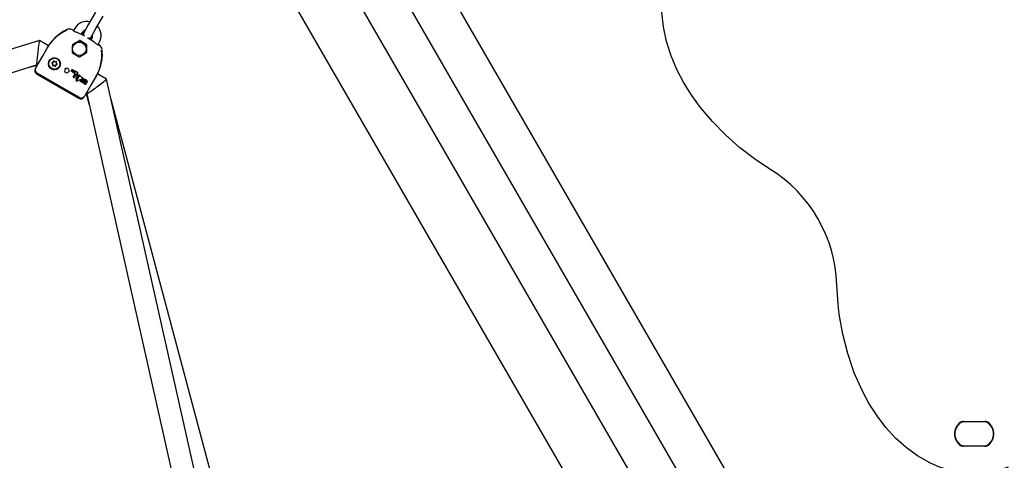
# Model space of a CAD drawing. Units: centimetres. Extents: x 6 to 14.2, y 4.6 to 15.
# Drawn here: x 10 to 10.7, y 10.5 to 10.8 of the extents above; entities that cross this region are included whole.
import ezdxf

# ---------------------------------------------------------------- set-up
doc = ezdxf.new("R2010")
doc.units = ezdxf.units.CM

msp = doc.modelspace()

# ---------------------------------------------------------------- linework, layer by layer
at = {"color": 7, "linetype": 'Continuous', "lineweight": 25}
for p, q in [((10.66598, 10.24151), (10.25493, 10.95346)), ((10.63145, 10.18242), (10.19489, 10.93855)), ((10.22895, 10.93846), (10.64, 10.22651)), ((10.59451, 10.16639), (10.15414, 10.92913)), ((10.07489, 10.8167), (10.06991, 10.80806)), ((10.06991, 10.80806), (10.06666, 10.80244)), ((10.0751, 10.80506), (10.08009, 10.8137)), ((10.04938, 10.80098), (10.05098, 10.80202)), ((10.06011, 10.8051), (10.05915, 10.80343)), ((10.06011, 10.8051), (10.05915, 10.80343)), ((10.06184, 10.8022), (10.0614, 10.80239)), ((10.06461, 10.80089), (10.06531, 10.8021)), ((10.06461, 10.80089), (10.06531, 10.8021)), ((10.06631, 10.80099), (10.06505, 10.80161)), ((10.06639, 10.80197), (10.06606, 10.80111)), ((10.06666, 10.80244), (10.06639, 10.80197)), ((10.07186, 10.79944), (10.0751, 10.80506)), ((10.03498, 10.79659), (9.72024, 10.69836)), ((10.04153, 10.79281), (10.03499, 10.79659)), ((10.04383, 10.7958), (10.04382, 10.79579)), ((10.07102, 10.79826), (10.07159, 10.79897)), ((10.07224, 10.7981), (10.07154, 10.79689)), ((10.07224, 10.7981), (10.07154, 10.79689)), ((10.07159, 10.79897), (10.07186, 10.79944)), ((10.07647, 10.79343), (10.07743, 10.7951)), ((10.07647, 10.79343), (10.07743, 10.7951)), ((10.03712, 10.78528), (10.04054, 10.79119)), ((10.0585, 10.79383), (10.05841, 10.79366)), ((10.06832, 10.7878), (10.06842, 10.78796)), ((10.06848, 10.78807), (10.06851, 10.78812)), ((10.07804, 10.79271), (10.07672, 10.79387)), ((10.0325, 10.77727), (10.03712, 10.78528)), ((10.04225, 10.78216), (10.04224, 10.78213)), ((10.04478, 10.78108), (10.04484, 10.78118)), ((10.04703, 10.78124), (10.04698, 10.78115)), ((10.04703, 10.78124), (10.04709, 10.78133)), ((9.72268, 10.68236), (10.03306, 10.77923)), ((10.02547, 10.77686), (10.03258, 10.77877)), ((10.03217, 10.7767), (10.03233, 10.77697)), ((10.03262, 10.77909), (10.03258, 10.77877)), ((10.03258, 10.77877), (10.03317, 10.77843)), ((10.03306, 10.77923), (10.03349, 10.77898)), ((10.0336, 10.77318), (10.06305, 10.75618)), ((10.04442, 10.77912), (10.04448, 10.77921)), ((10.04667, 10.77928), (10.04661, 10.77919)), ((10.04916, 10.77813), (10.04918, 10.77816)), ((10.05738, 10.77491), (10.05739, 10.77492)), ((10.05762, 10.77477), (10.05762, 10.77477)), ((10.05788, 10.77478), (10.0578, 10.7748)), ((10.05784, 10.77572), (10.05785, 10.77574)), ((10.05789, 10.7753), (10.05789, 10.77531)), ((10.0579, 10.77489), (10.0579, 10.7749)), ((10.05795, 10.77577), (10.05795, 10.77579)), ((10.05795, 10.77577), (10.05795, 10.77577)), ((10.05799, 10.77479), (10.05799, 10.7748)), ((10.05833, 10.77456), (10.05834, 10.77457)), ((10.05837, 10.77555), (10.05837, 10.77555)), ((10.05837, 10.77427), (10.05838, 10.77428)), ((10.05871, 10.7745), (10.05872, 10.77452)), ((10.05871, 10.77451), (10.05871, 10.7745)), ((10.05872, 10.77452), (10.05872, 10.77452)), ((10.05882, 10.77524), (10.05883, 10.77525)), ((10.05882, 10.77517), (10.05882, 10.77518)), ((10.05893, 10.77462), (10.05909, 10.7747)), ((10.05893, 10.77462), (10.05894, 10.77463)), ((10.0591, 10.77471), (10.05894, 10.77463)), ((10.05924, 10.77452), (10.05908, 10.77443)), ((10.05909, 10.7747), (10.0591, 10.77471)), ((10.05909, 10.7747), (10.0591, 10.77471)), ((10.05909, 10.7747), (10.05909, 10.7747)), ((10.0591, 10.77471), (10.0591, 10.77471)), ((10.0591, 10.77415), (10.0591, 10.77417)), ((10.05931, 10.77396), (10.0593, 10.77394)), ((10.05958, 10.77377), (10.05959, 10.77379)), ((10.0596, 10.77469), (10.0596, 10.7747)), ((10.05961, 10.77481), (10.05962, 10.77482)), ((10.05972, 10.77418), (10.05973, 10.7742)), ((10.05976, 10.77475), (10.05982, 10.77476)), ((10.05982, 10.77477), (10.05977, 10.77476)), ((10.05984, 10.77425), (10.05986, 10.77425)), ((10.05986, 10.77426), (10.05985, 10.77426)), ((10.05986, 10.77425), (10.05986, 10.77426)), ((10.06032, 10.77421), (10.05989, 10.77407)), ((10.06033, 10.77421), (10.06032, 10.77421)), ((10.06032, 10.77421), (10.06032, 10.77421)), ((10.06049, 10.77454), (10.0605, 10.77455)), ((10.07752, 10.77633), (10.07752, 10.77634)), ((10.03327, 10.7726), (10.06271, 10.7556)), ((10.05893, 10.77045), (10.06013, 10.77253)), ((10.05951, 10.77011), (10.05893, 10.77045)), ((10.06082, 10.77237), (10.05951, 10.77011)), ((10.05988, 10.77294), (10.05988, 10.77295)), ((10.06013, 10.77253), (10.06014, 10.77254)), ((10.06041, 10.773), (10.06041, 10.77302)), ((10.06077, 10.76939), (10.06203, 10.77157)), ((10.06134, 10.76906), (10.06077, 10.76939)), ((10.06082, 10.77237), (10.06083, 10.77238)), ((10.06115, 10.77209), (10.06132, 10.77239)), ((10.06203, 10.77157), (10.06115, 10.77209)), ((10.06118, 10.76796), (10.06118, 10.76798)), ((10.06132, 10.77239), (10.06143, 10.77242)), ((10.06132, 10.77239), (10.06133, 10.77241)), ((10.06144, 10.77243), (10.06133, 10.77241)), ((10.06281, 10.77162), (10.06134, 10.76906)), ((10.06143, 10.77242), (10.06144, 10.77243)), ((10.06143, 10.77242), (10.06281, 10.77162)), ((10.06547, 10.76948), (10.06143, 10.76777)), ((10.06282, 10.77163), (10.06144, 10.77243)), ((10.06216, 10.77297), (10.06217, 10.77298)), ((10.06281, 10.77162), (10.06282, 10.77163)), ((10.06343, 10.7718), (10.06344, 10.77181)), ((10.06344, 10.77182), (10.06344, 10.77181)), ((10.06376, 10.77184), (10.06555, 10.76981)), ((10.06555, 10.76982), (10.06377, 10.77185)), ((10.06387, 10.76759), (10.06469, 10.76901)), ((10.06444, 10.76726), (10.06387, 10.76759)), ((10.06556, 10.76921), (10.06444, 10.76726)), ((10.06553, 10.76938), (10.06469, 10.76902)), ((10.06469, 10.76901), (10.06552, 10.76937)), ((10.06469, 10.76901), (10.06469, 10.76902)), ((10.06502, 10.76693), (10.06615, 10.76887)), ((10.0656, 10.7666), (10.06502, 10.76693)), ((10.06558, 10.76958), (10.06559, 10.76959)), ((10.06559, 10.76959), (10.0656, 10.76962)), ((10.06667, 10.76846), (10.0656, 10.7666)), ((10.06567, 10.76986), (10.06567, 10.76987)), ((10.06638, 10.76694), (10.06712, 10.76823)), ((10.06667, 10.76846), (10.06668, 10.76847)), ((10.06693, 10.76657), (10.06774, 10.76797)), ((10.06712, 10.76823), (10.06713, 10.76824)), ((10.06721, 10.76874), (10.06743, 10.76913)), ((10.06723, 10.76872), (10.06721, 10.76874)), ((10.06743, 10.76913), (10.06744, 10.76914)), ((10.06743, 10.76913), (10.06749, 10.76909)), ((10.0675, 10.7691), (10.06744, 10.76914)), ((10.06832, 10.76764), (10.06751, 10.76624)), ((10.06791, 10.76858), (10.06792, 10.76859)), ((10.06884, 10.76722), (10.0681, 10.76593)), ((10.06884, 10.76722), (10.06885, 10.76723)), ((10.07518, 10.77119), (10.07177, 10.76528)), ((10.08263, 10.76909), (10.07608, 10.77287)), ((10.15493, 10.44739), (10.08263, 10.76908)), ((10.07177, 10.76528), (10.06714, 10.75727)), ((10.06697, 10.75697), (10.06681, 10.7567)), ((10.06781, 10.75843), (10.0684, 10.75809)), ((10.06813, 10.75898), (10.06856, 10.75873)), ((10.06866, 10.75829), (10.0684, 10.75809)), ((10.0684, 10.75809), (10.0703, 10.75098)), ((10.06856, 10.75874), (10.13985, 10.44151)), ((10.16616, 10.45407), (10.08584, 10.7548)), ((10.68984, 10.52643), (10.70509, 10.52643)), ((10.70509, 10.52618), (10.68984, 10.52618)), ((10.70488, 10.52617), (10.69005, 10.52617)), ((10.68984, 10.50916), (10.70509, 10.50916)), ((10.70509, 10.50891), (10.68984, 10.50891)), ((10.69005, 10.50917), (10.70488, 10.50917))]:
    msp.add_line(p, q, dxfattribs=at)
at = {"color": 7, "linetype": 'Continuous', "lineweight": 25, "flags": 128}
for points in [[(10.55271, 10.70542), (10.54172, 10.71273), (10.5312, 10.7208), (10.52125, 10.72958), (10.51198, 10.73903), (10.50349, 10.74912), (10.4973, 10.75766), (10.4917, 10.76664), (10.4868, 10.776), (10.4827, 10.78571), (10.47947, 10.79581), (10.47726, 10.8062), (10.47621, 10.81674)], [(10.05266, 10.80304), (10.05266, 10.80304), (10.05264, 10.80303), (10.05258, 10.80299), (10.05243, 10.8029), (10.05215, 10.80274), (10.05167, 10.80246), (10.05097, 10.80203)], [(10.05941, 10.80388), (10.0591, 10.804), (10.05774, 10.80443)], [(10.04244, 10.79419), (10.04241, 10.79414), (10.04233, 10.79401)], [(10.04408, 10.79636), (10.04249, 10.79433), (10.0424, 10.79418)], [(10.0682, 10.7939), (10.06598, 10.79517), (10.0637, 10.7965)], [(10.07191, 10.79765), (10.07106, 10.79824), (10.07077, 10.79842)], [(10.04151, 10.79282), (10.04203, 10.79364), (10.04205, 10.79367)], [(10.07936, 10.78594), (10.07937, 10.78669), (10.07937, 10.78721), (10.07937, 10.78749), (10.07937, 10.78759), (10.07938, 10.78762), (10.07938, 10.78762)], [(10.0449, 10.78193), (10.04489, 10.78185), (10.0449, 10.78174)], [(10.07935, 10.78594), (10.07932, 10.78508), (10.07923, 10.78375)], [(10.03372, 10.77339), (10.03363, 10.77322), (10.0336, 10.77318)], [(10.0337, 10.77335), (10.04841, 10.76484), (10.06315, 10.75635)], [(10.05848, 10.77522), (10.05836, 10.77517), (10.05826, 10.77515), (10.05819, 10.77517), (10.05817, 10.77517), (10.05816, 10.77518), (10.05816, 10.77518), (10.05816, 10.77518), (10.05816, 10.77518), (10.05816, 10.77518), (10.05816, 10.77518), (10.05816, 10.77518), (10.05815, 10.77518), (10.05815, 10.77519), (10.05815, 10.7752), (10.05816, 10.77521), (10.05816, 10.77521), (10.05816, 10.77521), (10.05816, 10.77521), (10.05816, 10.77521)], [(10.05817, 10.77523), (10.05817, 10.77523), (10.05816, 10.77522), (10.05816, 10.77521), (10.05816, 10.7752), (10.05816, 10.7752), (10.05816, 10.77519), (10.05816, 10.77519), (10.05817, 10.77519), (10.05817, 10.77519), (10.05817, 10.77519), (10.05817, 10.77519), (10.05817, 10.77519), (10.05817, 10.77519), (10.05818, 10.77518), (10.05823, 10.77517), (10.05832, 10.77517), (10.05845, 10.77521), (10.05848, 10.77523)], [(10.05874, 10.77422), (10.0587, 10.7742), (10.05867, 10.77419), (10.05866, 10.77418), (10.05866, 10.77418), (10.05866, 10.77417), (10.05866, 10.77417), (10.05865, 10.77417)], [(10.0591, 10.77417), (10.05912, 10.77419), (10.05912, 10.77422), (10.05911, 10.77425), (10.05909, 10.77428), (10.05896, 10.77438)], [(10.05896, 10.77436), (10.05905, 10.7743), (10.0591, 10.77425), (10.05911, 10.77422), (10.05911, 10.7742), (10.05911, 10.77417), (10.0591, 10.77415)], [(10.06041, 10.77302), (10.06041, 10.77302), (10.06041, 10.77302), (10.06041, 10.77302), (10.06041, 10.77302), (10.06041, 10.77302), (10.06041, 10.77302), (10.06039, 10.77303), (10.06039, 10.77303)], [(10.07644, 10.77348), (10.07644, 10.77347), (10.07611, 10.77285)], [(10.07678, 10.77428), (10.07681, 10.77432), (10.0768, 10.77432)], [(10.06006, 10.77285), (10.06006, 10.77285), (10.06006, 10.77286)], [(10.06038, 10.77302), (10.06039, 10.77302), (10.0604, 10.77301), (10.0604, 10.77301), (10.06041, 10.77301), (10.06041, 10.77301), (10.06041, 10.77301), (10.06041, 10.77301), (10.06041, 10.773), (10.06041, 10.773), (10.06041, 10.773)], [(10.06344, 10.77182), (10.06232, 10.76991), (10.06118, 10.76798)], [(10.06118, 10.76796), (10.06228, 10.76984), (10.06343, 10.7718)], [(10.72152, 10.494), (10.71341, 10.49156), (10.70497, 10.4901), (10.69639, 10.48969), (10.68785, 10.49035), (10.68032, 10.49186), (10.67297, 10.49416), (10.66591, 10.4972), (10.65725, 10.50213), (10.64918, 10.50803), (10.64178, 10.51472), (10.6349, 10.52226), (10.62868, 10.53041), (10.62313, 10.53903), (10.61824, 10.54801), (10.61246, 10.56102), (10.60781, 10.57453), (10.60427, 10.58839), (10.60181, 10.60243), (10.60095, 10.60968), (10.60006, 10.62341)]]:
    msp.add_lwpolyline(points, dxfattribs=at)
at = {"color": 7, "linetype": 'Continuous', "lineweight": 25}
for centre, radius in [((10.06333, 10.79066), 0.00476), ((10.04567, 10.78008), 0.0042), ((10.04571, 10.78013), 0.00399)]:
    msp.add_circle(centre, radius, dxfattribs=at)
for centre, radius, start, end in [((10.06872, 10.80014), 0.00994, 77.18473, 150.09899), ((10.06872, 10.80014), 0.00994, 77.18473, 150.09899), ((10.06664, 10.77639), 0.03001, 113.87367, 150.44173), ((10.06579, 10.77867), 0.0279, 113.27555, 135.88129), ((10.05642, 10.80057), 0.00408, 71.11772, 113.89126), ((10.06954, 10.82292), 0.02208, 240.66835, 248.35778), ((10.06849, 10.79961), 0.004, 108.59038, 150), ((10.06849, 10.79961), 0.004, 108.59038, 150), ((10.06845, 10.80042), 0.00356, 105.94852, 152.01458), ((10.06845, 10.80042), 0.00356, 105.94852, 152.01458), ((10.06926, 10.80094), 0.003, 150, 199.19047), ((10.06892, 10.80006), 0.00985, 329.7161, 43.16574), ((10.06892, 10.80006), 0.00985, 329.7161, 43.16574), ((9.99997, 10.819), 0.04918, 325.62455, 329.46221), ((10.0733, 10.76956), 0.03956, 133.40948, 137.47362), ((10.0603, 10.78356), 0.02061, 132.51217, 136.93024), ((10.02102, 10.86613), 0.08153, 297.32388, 301.29318), ((10.0634, 10.79602), 0.000565, 57.98197, 119.67435), ((10.06342, 10.79639), 0.0000843, 52.93531, 125.68523), ((10.08685, 10.83041), 0.04122, 235.44169, 243.31166), ((10.06926, 10.80094), 0.003, 280.80953, 330), ((10.06849, 10.79961), 0.004, 330, 11.40962), ((10.06849, 10.79961), 0.004, 330, 11.40962), ((10.06902, 10.8), 0.00374, 329.27025, 12.92344), ((10.06902, 10.8), 0.00374, 329.27025, 12.92344), ((10.13655, 10.88), 0.10539, 233.63113, 234.83934), ((10.14296, 10.78996), 0.08465, 177.52848, 181.35125), ((10.05847, 10.78798), 0.000128, 186.44275, 232.44012), ((10.05849, 10.79361), 0.0001, 119.52587, 179.22086), ((10.08177, 10.82183), 0.04122, 235.44164, 243.31171), ((10.02561, 10.85801), 0.08219, 297.33993, 301.27713), ((10.06793, 10.7934), 0.000568, 0.5078, 61.83588), ((10.06823, 10.78785), 0.000098, 298.79794, 359.94879), ((10.15366, 10.78984), 0.08535, 177.54413, 181.3356), ((10.06831, 10.7935), 0.0000834, 352.63991, 66.24296), ((10.06796, 10.78823), 0.000546, 321.36994, 0.58334), ((10.0493, 10.7864), 0.03001, 329.56105, 6.12356), ((10.07994, 10.79904), 0.00661, 231.87956, 242.4567), ((10.05101, 10.7866), 0.02862, 334.48497, 6.95086), ((10.07536, 10.78963), 0.00408, 6.11362, 48.8774), ((10.04571, 10.78015), 0.00419, 136.23235, 343.76765), ((10.04571, 10.78015), 0.004, 330.11345, 149.88655), ((10.04403, 10.78044), 0.000299, 81.27673, 257.79657), ((10.04408, 10.78054), 0.0003, 160.60268, 257.67605), ((10.04382, 10.77947), 0.0007, 321.41801, 77.70953), ((10.04387, 10.77956), 0.0007, 330.0981, 77.69947), ((10.04418, 10.78143), 0.000698, 261.18729, 17.7361), ((10.04513, 10.78173), 0.0003, 21.23059, 197.59749), ((10.04424, 10.78152), 0.000698, 330.01181, 17.7535), ((10.04606, 10.7821), 0.000701, 201.36874, 317.51385), ((10.0468, 10.78142), 0.0003, 321.4667, 137.56546), ((10.04758, 10.7808), 0.0007, 141.41801, 257.70953), ((10.04737, 10.77982), 0.000299, 261.27673, 77.79657), ((10.06331, 10.78511), 0.000126, 246.03956, 292.58098), ((10.0565, 10.78504), 0.02286, 341.26942, 347.35348), ((10.03477, 10.7752), 0.003, 149.99986, 239.99979), ((10.0351, 10.77578), 0.003, 150.05906, 240.09218), ((10.0446, 10.77885), 0.0003, 141.4667, 317.56546), ((10.04465, 10.77894), 0.0003, 160.48189, 317.53752), ((10.04534, 10.77817), 0.000701, 21.36874, 137.51385), ((10.04539, 10.77826), 0.000701, 21.36874, 137.51385), ((10.04627, 10.77853), 0.0003, 201.23059, 17.59749), ((10.04632, 10.77863), 0.0003, 201.34607, 319.38761), ((10.04722, 10.77884), 0.000698, 81.18729, 197.7361), ((10.04727, 10.77893), 0.000699, 81.22524, 149.95814), ((10.04743, 10.77992), 0.000299, 261.2318, 319.45197), ((10.05445, 10.77537), 0.0016, 134.66663, 241.44981), ((10.05436, 10.77513), 0.00171, 60.08837, 136.50278), ((10.05452, 10.77533), 0.0016, 238.55019, 345.33337), ((10.05436, 10.77513), 0.00171, 343.46691, 59.92407), ((10.05763, 10.77449), 0.000482, 55.67107, 119.94357), ((10.05746, 10.77487), 0.0000796, 153.50399, 208.89723), ((10.05763, 10.77456), 0.000436, 51.74595, 123.87475), ((10.05752, 10.7749), 0.000153, 206.8724, 241.26249), ((10.05753, 10.77488), 0.000145, 234.2054, 306.62794), ((10.05774, 10.77463), 0.000184, 69.95571, 127.40842), ((10.05789, 10.77569), 0.0000643, 144.34471, 191.6402), ((10.05789, 10.77569), 0.0000575, 196.11508, 241.8681), ((10.05794, 10.77565), 0.000125, 86.44744, 143.17355), ((10.05795, 10.77566), 0.000123, 85.94328, 143.68892), ((10.05792, 10.7758), 0.000169, 250.28934, 279.5136), ((10.05803, 10.77522), 0.00016, 149.91728, 195.13884), ((10.05803, 10.77522), 0.000168, 194.70377, 239.67631), ((10.05793, 10.77486), 0.0000972, 242.16764, 309.09057), ((10.05825, 10.77497), 0.000487, 49.81539, 136.37285), ((10.05824, 10.77493), 0.000511, 52.24422, 133.93419), ((10.05781, 10.77463), 0.000285, 60.56158, 71.19512), ((10.0578, 10.77461), 0.000296, 60.74458, 71.0105), ((10.05802, 10.77484), 0.000793, 63.6746, 95.35051), ((10.05778, 10.77805), 0.00227, 274.3627, 276.43435), ((10.05778, 10.77797), 0.0022, 274.32358, 276.46186), ((10.05827, 10.77582), 0.000815, 246.99778, 280.08225), ((10.05791, 10.77479), 0.0000932, 27.38108, 63.95292), ((10.0579, 10.77478), 0.0000995, 28.57654, 62.76125), ((10.05796, 10.77482), 0.0000374, 331.56944, 28.40079), ((10.05795, 10.77481), 0.0000375, 331.69788, 28.27911), ((10.05826, 10.77384), 0.00196, 88.41839, 96.87342), ((10.05827, 10.77385), 0.00195, 88.41721, 96.88627), ((10.05832, 10.77502), 0.000253, 51.75499, 129.7185), ((10.05836, 10.77523), 0.00058, 59.25893, 93.5863), ((10.05835, 10.7752), 0.000594, 59.66535, 93.17253), ((10.05839, 10.77452), 0.0000755, 145.60011, 190.65946), ((10.05837, 10.77452), 0.0000595, 196.23681, 241.70117), ((10.05837, 10.77453), 0.0000523, 102.70648, 148.20075), ((10.05838, 10.77454), 0.0000524, 102.76689, 148.14613), ((10.05886, 10.77541), 0.00107, 241.28843, 245.09661), ((10.05841, 10.77394), 0.000646, 62.00903, 93.91517), ((10.05845, 10.77421), 0.0000895, 144.06536, 189.42005), ((10.05841, 10.77421), 0.0000527, 194.97416, 240.56602), ((10.05827, 10.77528), 0.000292, 10.82993, 68.56377), ((10.05841, 10.77395), 0.000645, 61.98753, 93.94139), ((10.05868, 10.77408), 0.00036, 120.49969, 148.71981), ((10.05867, 10.77411), 0.000338, 121.91762, 149.18691), ((10.05851, 10.77447), 0.000325, 246.70906, 295.97321), ((10.05839, 10.77557), 0.000549, 272.51016, 322.76377), ((10.0568, 10.77104), 0.00376, 63.06484, 64.58033), ((10.05845, 10.77535), 0.000415, 16.46082, 61.70296), ((10.05846, 10.77536), 0.000414, 16.36464, 61.79014), ((10.05702, 10.77789), 0.00378, 296.56728, 297.64487), ((10.05665, 10.77864), 0.00461, 296.66772, 297.55216), ((10.05566, 10.77076), 0.00464, 47.77059, 48.34759), ((10.05942, 10.77488), 0.000947, 226.41882, 232.34972), ((10.06078, 10.77072), 0.00432, 115.25318, 117.59024), ((10.06116, 10.76993), 0.00519, 115.44467, 117.39045), ((10.05888, 10.77513), 0.0000736, 148.89528, 193.76964), ((10.05887, 10.77513), 0.0000666, 194.84651, 240.10196), ((10.05856, 10.77539), 0.000304, 330.41687, 15.18959), ((10.05892, 10.7751), 0.00012, 94.49983, 141.36855), ((10.05891, 10.77508), 0.000129, 96.21177, 139.64593), ((10.05857, 10.7754), 0.000304, 330.36249, 15.23497), ((10.05888, 10.77523), 0.000163, 253.33323, 287.29303), ((10.05895, 10.77432), 0.000222, 240.67482, 310.05861), ((10.05921, 10.77427), 0.000989, 71.38322, 108.32706), ((10.05922, 10.77418), 0.00109, 73.09275, 106.62873), ((10.05906, 10.77458), 0.000505, 70.44924, 104.43061), ((10.06052, 10.7717), 0.00309, 118.60071, 120.3839), ((10.05876, 10.77494), 0.000602, 297.64813, 302.12478), ((10.05891, 10.77522), 0.000556, 289.52381, 315.74892), ((10.05887, 10.7753), 0.000633, 291.14738, 314.13417), ((10.05914, 10.77488), 0.000199, 19.19673, 62.99631), ((10.05896, 10.77526), 0.000793, 290.64717, 325.26051), ((10.05935, 10.77392), 0.0000509, 87.89945, 232.39289), ((10.05918, 10.77491), 0.000145, 327.09524, 12.475), ((10.05937, 10.77392), 0.0000651, 96.51851, 147.66425), ((10.05925, 10.7738), 0.000106, 22.6108, 46.27989), ((10.05903, 10.77374), 0.000328, 11.57741, 19.24399), ((10.05941, 10.77376), 0.000216, 60.57309, 104.45128), ((10.05941, 10.77378), 0.000216, 60.59241, 104.43745), ((10.05945, 10.77384), 0.000101, 198.76594, 261.64463), ((10.05948, 10.77383), 0.000108, 244.84878, 9.52656), ((10.05943, 10.77381), 0.000166, 15.25266, 60.07553), ((10.05944, 10.77382), 0.000166, 15.23614, 60.08656), ((10.0594, 10.77499), 0.000269, 14.64142, 59.73811), ((10.05939, 10.77498), 0.000269, 14.64058, 59.74866), ((10.05966, 10.77464), 0.0000758, 146.23671, 191.52185), ((10.05964, 10.77464), 0.0000582, 195.63662, 241.44151), ((10.05952, 10.77383), 0.0000863, 328.00689, 21.76652), ((10.05975, 10.77456), 0.000203, 85.58361, 135.45732), ((10.05974, 10.77456), 0.000188, 83.35174, 137.67752), ((10.05935, 10.77497), 0.000312, 327.87155, 12.98435), ((10.05965, 10.77469), 0.000105, 247.48326, 287.89098), ((10.05935, 10.77499), 0.000313, 327.9548, 12.89274), ((10.05987, 10.77352), 0.00108, 95.05192, 99.82862), ((10.05979, 10.77414), 0.0000787, 149.55192, 194.09499), ((10.05986, 10.77407), 0.000181, 95.76266, 139.95002), ((10.05979, 10.77415), 0.0000813, 195.85956, 241.82951), ((10.05988, 10.77407), 0.00019, 96.93602, 138.78551), ((10.05983, 10.77418), 0.000127, 235.08248, 298.99193), ((10.05987, 10.77412), 0.000495, 66.21853, 101.12702), ((10.06005, 10.77395), 0.000849, 67.72467, 105.60604), ((10.06005, 10.77397), 0.000822, 67.06983, 106.25032), ((10.05974, 10.77481), 0.000559, 282.61075, 313.989), ((10.05976, 10.77474), 0.000502, 280.76417, 315.82586), ((10.06005, 10.77285), 0.000191, 113.75328, 149.43936), ((10.06014, 10.77264), 0.000413, 84.56296, 114.68346), ((10.06014, 10.77265), 0.000415, 84.65298, 114.59872), ((10.06001, 10.77445), 0.000137, 18.31377, 63.29729), ((10.06002, 10.77446), 0.000127, 326.95176, 11.80104), ((10.06016, 10.77218), 0.000866, 74.85912, 88.80752), ((10.06016, 10.7722), 0.000866, 74.8686, 88.80211), ((10.06062, 10.77288), 0.00137, 58.39662, 102.23974), ((10.06027, 10.77453), 0.000235, 6.29484, 63.19964), ((10.06027, 10.77452), 0.000227, 5.10899, 64.39594), ((10.06059, 10.77257), 0.00197, 57.55202, 92.83102), ((10.06058, 10.7725), 0.00206, 58.32495, 92.06529), ((10.06078, 10.77298), 0.0012, 20.80032, 62.26155), ((10.06117, 10.77347), 0.000813, 282.01455, 327.19523), ((10.0611, 10.77318), 0.00119, 17.43884, 62.47961), ((10.06111, 10.77319), 0.00119, 17.44545, 62.46386), ((10.06142, 10.77327), 0.0005, 329.38295, 15.3603), ((10.06152, 10.77334), 0.000738, 330.19287, 15.55082), ((10.06153, 10.77335), 0.000736, 330.13034, 15.60485), ((10.06059, 10.78077), 0.01746, 326.8574, 338.13607), ((10.0769, 10.77709), 0.000917, 350.92794, 15.66648), ((10.09303, 10.77251), 0.01585, 162.53097, 164.03425), ((10.07692, 10.77727), 0.000999, 340.89484, 0.38289), ((10.07712, 10.77726), 0.000808, 347.41907, 11.03671), ((10.04087, 10.78861), 0.03874, 342.98367, 346.53607), ((10.06001, 10.77286), 0.000158, 149.22036, 195.02286), ((10.06012, 10.77291), 0.000278, 199.59103, 244.17319), ((10.06004, 10.77284), 0.000191, 113.72262, 149.46717), ((10.06097, 10.77453), 0.00211, 242.61983, 274.72188), ((10.06013, 10.7728), 0.0000958, 117.29878, 148.65195), ((10.06007, 10.77284), 0.0000199, 145.04131, 194.83479), ((10.06018, 10.77291), 0.000153, 208.55637, 247.14878), ((10.06018, 10.77291), 0.000142, 207.09254, 248.61079), ((10.0616, 10.76937), 0.00382, 108.14551, 113.19451), ((10.06088, 10.77449), 0.00188, 246.41961, 284.05703), ((10.06088, 10.77451), 0.00189, 246.47441, 284.00658), ((10.06095, 10.7745), 0.00213, 247.55469, 266.54568), ((10.06097, 10.77456), 0.00218, 247.78501, 266.31754), ((10.06116, 10.77364), 0.00121, 269.45068, 326.56307), ((10.06132, 10.7679), 0.000156, 154.96064, 231.61992), ((10.06133, 10.76796), 0.000215, 237.62661, 297.44658), ((10.06117, 10.77346), 0.00081, 281.93003, 327.27328), ((10.06362, 10.77171), 0.000204, 96.40201, 153.98457), ((10.06363, 10.77172), 0.000211, 97.41256, 152.98082), ((10.06361, 10.77172), 0.000208, 38.66362, 91.31421), ((10.0636, 10.77171), 0.000204, 38.0865, 91.88969), ((10.0654, 10.76968), 0.000211, 290.17183, 340.72767), ((10.06539, 10.76969), 0.000353, 291.99339, 328.9549), ((10.0654, 10.7697), 0.000346, 291.62623, 329.32438), ((10.0654, 10.76968), 0.000207, 345.62124, 43.95391), ((10.0654, 10.76966), 0.000203, 344.92459, 44.6553), ((10.06579, 10.76909), 0.000254, 100.93755, 152.65784), ((10.06549, 10.76848), 0.0014, 58.60225, 82.4246), ((10.06541, 10.76967), 0.000321, 343.58849, 36.72998), ((10.0655, 10.76851), 0.00135, 58.16803, 82.85671), ((10.06543, 10.76966), 0.0003, 329.95923, 342.95865), ((10.06579, 10.76899), 0.000355, 56.38738, 98.03), ((10.0658, 10.76894), 0.000394, 23.80247, 62.33916), ((10.06593, 10.769), 0.000249, 328.3364, 21.67102), ((10.06566, 10.76859), 0.00121, 25.71953, 62.96205), ((10.06567, 10.7686), 0.00121, 25.7948, 62.88386), ((10.06693, 10.7666), 0.000654, 148.5299, 203.30506), ((10.06741, 10.76688), 0.0012, 206.55917, 242.41857), ((10.06607, 10.76886), 0.000728, 326.32424, 19.87706), ((10.06609, 10.76888), 0.000719, 325.97487, 20.2238), ((10.06717, 10.76641), 0.000286, 145.81287, 195.34409), ((10.06718, 10.76642), 0.00029, 146.18935, 194.9715), ((10.06723, 10.76647), 0.000362, 202.20861, 244.49377), ((10.06725, 10.7665), 0.000383, 203.4058, 243.30025), ((10.06728, 10.76646), 0.000382, 236.6972, 276.60624), ((10.06728, 10.76646), 0.000362, 235.50181, 277.79796), ((10.06811, 10.76767), 0.00113, 139.08376, 150.87077), ((10.06808, 10.76771), 0.00109, 138.86237, 151.09265), ((10.06704, 10.76836), 0.000414, 41.46434, 61.91009), ((10.06767, 10.76804), 0.00056, 118.97504, 137.51274), ((10.06767, 10.76805), 0.000555, 118.89799, 137.5924), ((10.06726, 10.76637), 0.000286, 284.63718, 334.21421), ((10.06725, 10.76636), 0.00029, 285.02569, 333.82961), ((10.0672, 10.7685), 0.0002, 6.75476, 39.50271), ((10.06696, 10.76811), 0.00111, 41.58669, 61.29705), ((10.06699, 10.76816), 0.00107, 41.20166, 61.68011), ((10.06801, 10.76784), 0.000298, 105.65474, 153.739), ((10.06737, 10.7685), 0.000544, 7.67618, 39.81673), ((10.06739, 10.76852), 0.000539, 7.5097, 39.97738), ((10.06773, 10.76725), 0.00134, 70.69477, 82.07524), ((10.06774, 10.76727), 0.00133, 70.67242, 82.10075), ((10.06798, 10.76776), 0.000375, 56.65443, 97.46101), ((10.06767, 10.76712), 0.00148, 59.70712, 70.40732), ((10.06767, 10.76711), 0.00151, 59.81048, 70.30504), ((10.06803, 10.76775), 0.000356, 21.38924, 64.48833), ((10.06808, 10.7678), 0.000294, 325.92413, 14.67), ((10.06796, 10.76746), 0.00105, 22.61821, 63.7995), ((10.06793, 10.76744), 0.00109, 23.50384, 62.91075), ((10.06822, 10.76763), 0.000742, 326.70237, 18.59491), ((10.06821, 10.76764), 0.000757, 327.24291, 18.05178), ((10.06754, 10.76686), 0.00126, 236.66088, 272.31694), ((10.06755, 10.76623), 0.000625, 274.53767, 331.79189), ((10.06421, 10.7582), 0.003, 240.00021, 330.00014), ((10.06455, 10.75877), 0.003, 239.90782, 329.94094), ((10.5001, 10.62038), 0.1, 1.73992, 58.26008), ((10.69354, 10.51767), 0.01008, 129.36723, 230.63277), ((10.69354, 10.51767), 0.00984, 129.36723, 230.63277), ((10.69321, 10.51767), 0.0095, 125.0968, 234.9032), ((10.68984, 10.52218), 0.00425, 90, 129.36723), ((10.68984, 10.52218), 0.004, 90, 129.36723), ((10.69005, 10.52217), 0.004, 90, 125.0968), ((10.70488, 10.52217), 0.004, 54.9032, 90), ((10.70509, 10.52218), 0.00425, 50.63277, 90), ((10.70509, 10.52218), 0.004, 50.63277, 90), ((10.70171, 10.51767), 0.0095, 305.0968, 54.9032), ((10.70139, 10.51767), 0.00983, 309.36723, 50.63277), ((10.70139, 10.51767), 0.01009, 309.36723, 50.63277), ((10.68984, 10.51316), 0.00425, 230.63277, 270), ((10.68984, 10.51316), 0.004, 230.63277, 270), ((10.69005, 10.51317), 0.004, 234.9032, 270), ((10.70488, 10.51317), 0.004, 270, 305.0968), ((10.70509, 10.51316), 0.004, 270, 309.36723), ((10.70509, 10.51316), 0.00425, 270, 309.36723)]:
    msp.add_arc(centre, radius, start, end, dxfattribs=at)
for centre, major_axis, ratio, start_param, end_param in [((10.03575, 10.74289), (0.05629, -0.0325), 0.996729, 1.590028, 1.679538), ((10.03402, 10.78791), (0.00096, 0.00868), 0.02676, 6.271458, 9.41305), ((10.03575, 10.74289), (0.05629, -0.0325), 0.996729, 1.462055, 1.551565), ((10.07559, 10.76391), (0.00704, 0.00517), 0.02676, 3.15332, 6.294913)]:
    msp.add_ellipse(centre, major_axis=major_axis, ratio=ratio, start_param=start_param, end_param=end_param, dxfattribs=at)

doc.saveas('drawing.dxf')
